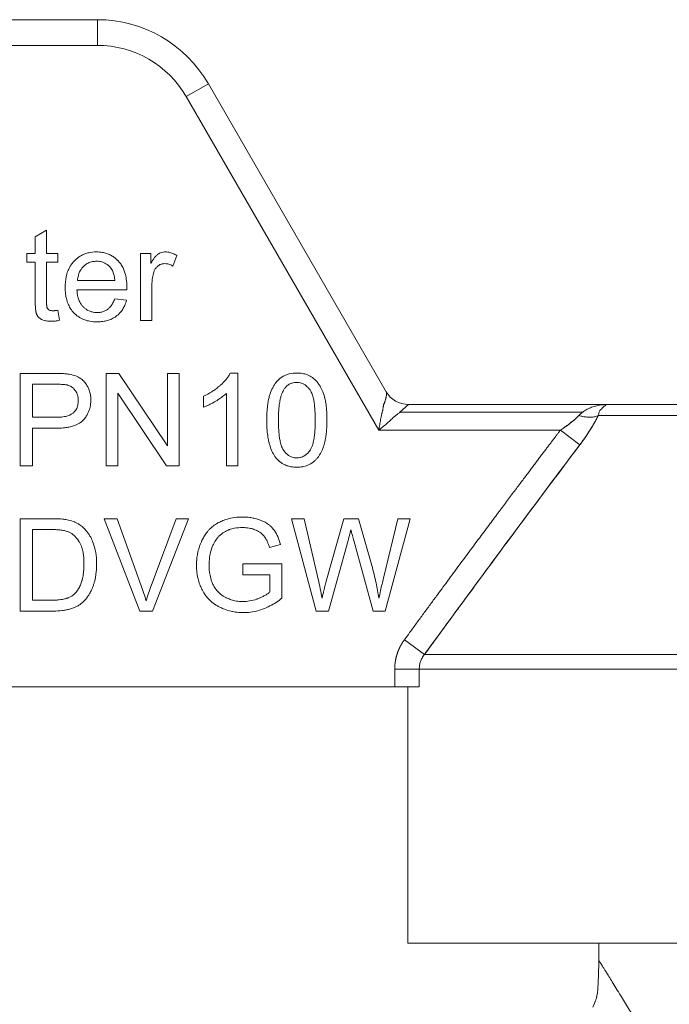
# Model space of a CAD drawing. Units: millimetres. Extents: x 0 to 21737, y -7 to 14850.
# Drawn here: x 9709 to 9728, y 12578 to 12606 of the extents above; entities that cross this region are included whole.
import ezdxf

# ---------------------------------------------------------------- set-up
doc = ezdxf.new("R2010")
doc.units = ezdxf.units.MM
doc.linetypes.add('K5LT_THIN', pattern=[0])
doc.layers.add('R', color=1, linetype='Continuous', true_color=0xff0000)
doc.layers.add('WELDING', color=7, linetype='Continuous', true_color=0xffffff)

msp = doc.modelspace()

# ---------------------------------------------------------------- linework, layer by layer
at = {"layer": 'R', "color": 7, "linetype": 'K5LT_THIN', "lineweight": 13}
for p, q in [((9711.451, 12605.886), (9704.582, 12605.886)), ((9711.451, 12605.886), (9711.451, 12605.151)), ((9704.582, 12605.151), (9711.451, 12605.151)), ((9714.634, 12604.048), (9713.997, 12603.681)), ((9719.726, 12595.228), (9714.634, 12604.048)), ((9713.997, 12603.681), (9719.514, 12594.126)), ((9709.67, 12599.663), (9709.995, 12599.859)), ((9709.67, 12599.189), (9709.67, 12599.663)), ((9709.995, 12599.859), (9709.995, 12599.189)), ((9709.43, 12599.189), (9709.67, 12599.189)), ((9709.43, 12598.937), (9709.43, 12599.189)), ((9709.995, 12599.189), (9710.32, 12599.189)), ((9710.32, 12599.189), (9710.32, 12598.937)), ((9712.689, 12597.271), (9712.689, 12599.189)), ((9712.689, 12599.189), (9712.982, 12599.189)), ((9712.982, 12599.189), (9712.982, 12598.899)), ((9713.73, 12599.129), (9713.617, 12598.826)), ((9709.67, 12598.937), (9709.43, 12598.937)), ((9709.67, 12597.832), (9709.67, 12598.937)), ((9709.995, 12598.937), (9709.995, 12597.814)), ((9710.32, 12598.937), (9709.995, 12598.937)), ((9711.953, 12598.413), (9710.882, 12598.413)), ((9713.014, 12598.276), (9713.014, 12597.271)), ((9712.294, 12598.147), (9710.864, 12598.147)), ((9711.949, 12597.891), (9712.286, 12597.848)), ((9710.32, 12597.562), (9710.366, 12597.273)), ((9713.014, 12597.271), (9712.689, 12597.271)), ((9709.243, 12595.753), (9710.241, 12595.753)), ((9709.243, 12593.107), (9709.243, 12595.753)), ((9711.707, 12593.107), (9711.707, 12595.753)), ((9711.707, 12595.753), (9712.066, 12595.753)), ((9712.066, 12595.753), (9713.458, 12593.676)), ((9713.458, 12595.753), (9713.793, 12595.753)), ((9713.458, 12593.676), (9713.458, 12595.753)), ((9713.793, 12595.753), (9713.793, 12593.107)), ((9715.261, 12595.763), (9715.471, 12595.763)), ((9715.471, 12595.763), (9715.471, 12593.107)), ((9709.594, 12595.441), (9710.271, 12595.441)), ((9709.594, 12594.495), (9709.594, 12595.441)), ((9712.042, 12595.185), (9712.042, 12593.107)), ((9713.434, 12593.107), (9712.042, 12595.185)), ((9714.496, 12594.785), (9714.496, 12595.1)), ((9715.146, 12593.107), (9715.146, 12595.177)), ((9720.362, 12594.861), (9720.114, 12594.646)), ((9726.076, 12594.861), (9720.362, 12594.861)), ((9726.076, 12594.861), (9747.61, 12594.861)), ((9725.356, 12594.646), (9720.114, 12594.646)), ((9725.801, 12594.547), (9747.885, 12594.547)), ((9710.277, 12594.495), (9709.594, 12594.495)), ((9709.594, 12594.182), (9709.594, 12593.107)), ((9710.273, 12594.182), (9709.594, 12594.182)), ((9719.514, 12594.126), (9724.718, 12594.126)), ((9725.272, 12593.704), (9724.718, 12594.126)), ((9709.594, 12593.107), (9709.243, 12593.107)), ((9712.042, 12593.107), (9711.707, 12593.107)), ((9713.793, 12593.107), (9713.434, 12593.107)), ((9715.471, 12593.107), (9715.146, 12593.107)), ((9709.241, 12588.943), (9709.241, 12591.589)), ((9709.241, 12591.589), (9710.152, 12591.589)), ((9711.643, 12591.589), (9712.022, 12591.589)), ((9712.665, 12588.943), (9711.643, 12591.589)), ((9712.022, 12591.589), (9712.71, 12589.667)), ((9712.99, 12589.667), (9713.706, 12591.589)), ((9714.063, 12591.589), (9713.026, 12588.943)), ((9713.706, 12591.589), (9714.063, 12591.589)), ((9717.715, 12588.943), (9717.013, 12591.589)), ((9717.013, 12591.589), (9717.372, 12591.589)), ((9717.372, 12591.589), (9717.776, 12589.855)), ((9718.008, 12589.803), (9718.51, 12591.589)), ((9718.51, 12591.589), (9718.933, 12591.589)), ((9718.933, 12591.589), (9719.313, 12590.25)), ((9719.649, 12589.889), (9720.063, 12591.589)), ((9720.416, 12591.589), (9719.694, 12588.943)), ((9720.063, 12591.589), (9720.416, 12591.589)), ((9709.592, 12589.256), (9709.592, 12591.277)), ((9709.592, 12591.277), (9710.148, 12591.277)), ((9718.635, 12590.96), (9718.076, 12588.943)), ((9719.351, 12588.943), (9718.798, 12590.96)), ((9716.697, 12590.849), (9716.382, 12590.763)), ((9715.618, 12590.293), (9716.737, 12590.293)), ((9715.618, 12589.98), (9715.618, 12590.293)), ((9716.737, 12590.293), (9716.737, 12589.312)), ((9716.394, 12589.98), (9715.618, 12589.98)), ((9716.394, 12589.49), (9716.394, 12589.98)), ((9710.156, 12589.256), (9709.592, 12589.256)), ((9710.197, 12588.943), (9709.241, 12588.943)), ((9713.026, 12588.943), (9712.665, 12588.943)), ((9718.076, 12588.943), (9717.715, 12588.943)), ((9719.694, 12588.943), (9719.351, 12588.943)), ((9720.248, 12588.122), (9720.823, 12587.701)), ((9720.823, 12587.701), (9752.863, 12587.701)), ((9720.673, 12587.279), (9719.97, 12587.279)), ((9719.97, 12587.279), (9719.97, 12586.776)), ((9753.013, 12587.279), (9720.673, 12587.279)), ((9720.673, 12587.279), (9720.673, 12586.776)), ((9719.97, 12586.776), (9700.829, 12586.776)), ((9720.673, 12586.776), (9719.97, 12586.776)), ((9720.342, 12579.426), (9720.342, 12586.776)), ((9733.168, 12579.426), (9720.342, 12579.426)), ((9725.818, 12578.936), (9725.818, 12579.426))]:
    msp.add_line(p, q, dxfattribs=at)
for centre, radius, start, end in [((9711.451, 12602.211), 3.675, 30, 90), ((9711.451, 12602.211), 2.94, 30, 90), ((9720.362, 12595.596), 0.735, 210, 270)]:
    msp.add_arc(centre, radius, start, end, dxfattribs=at)
at = {"layer": 'WELDING', "color": 7, "linetype": 'K5LT_THIN', "lineweight": 13}
for p, q in [((9725.794, 12578.174), (9725.787, 12578.081)), ((9725.798, 12578.24), (9725.794, 12578.174)), ((9725.8, 12578.286), (9725.798, 12578.24)), ((9725.801, 12578.318), (9725.8, 12578.286)), ((9725.802, 12578.34), (9725.801, 12578.318)), ((9725.802, 12578.356), (9725.802, 12578.34)), ((9725.772, 12577.962), (9725.761, 12577.91)), ((9725.777, 12577.993), (9725.772, 12577.962)), ((9725.779, 12578.008), (9725.777, 12577.993)), ((9725.78, 12578.017), (9725.779, 12578.008)), ((9725.781, 12578.021), (9725.78, 12578.017)), ((9725.787, 12578.081), (9725.781, 12578.021)), ((9725.692, 12577.704), (9725.649, 12577.591))]:
    msp.add_line(p, q, dxfattribs=at)
for points, knots in [([(9710.53, 12598.213), (9710.53, 12598.315), (9710.542, 12598.475), (9710.591, 12598.648), (9710.632, 12598.748), (9710.674, 12598.828), (9710.721, 12598.897), (9710.76, 12598.945), (9710.815, 12599.005), (9710.891, 12599.071), (9710.999, 12599.137), (9711.097, 12599.18), (9711.239, 12599.221), (9711.351, 12599.232), (9711.425, 12599.232)], [0, 0, 0, 0, 3.031819, 4.635155, 5.282815, 6.201794, 7.280242, 7.725153, 8.023654, 9.673791, 10.681828, 11.711947, 12.830472, 15, 15, 15, 15]), ([(9711.425, 12599.232), (9711.483, 12599.232), (9711.58, 12599.224), (9711.694, 12599.196), (9711.77, 12599.169), (9711.843, 12599.135), (9711.934, 12599.08), (9712.003, 12599.02), (9712.048, 12598.974), (9712.085, 12598.934), (9712.129, 12598.876), (9712.181, 12598.789), (9712.216, 12598.71), (9712.255, 12598.595), (9712.288, 12598.442), (9712.296, 12598.307), (9712.296, 12598.233)], [0, 0, 0, 0, 1.979591, 3.304953, 4.009622, 4.716739, 6.044344, 7.621578, 7.821886, 8.228349, 9.478557, 10.314935, 11.679002, 12.420069, 14.455597, 17, 17, 17, 17]), ([(9712.982, 12598.899), (9713, 12598.932), (9713.027, 12598.979), (9713.064, 12599.035), (9713.088, 12599.067), (9713.112, 12599.097), (9713.138, 12599.126), (9713.164, 12599.149), (9713.183, 12599.164), (9713.203, 12599.177), (9713.237, 12599.197), (9713.298, 12599.222), (9713.355, 12599.231), (9713.391, 12599.232), (9713.397, 12599.232)], [0, 0, 0, 0, 3.034156, 4.28414, 5.394493, 6.166245, 7.360618, 8.477338, 8.985793, 9.308822, 10.380331, 12.115414, 14.514756, 15, 15, 15, 15]), ([(9713.397, 12599.232), (9713.421, 12599.232), (9713.456, 12599.229), (9713.507, 12599.221), (9713.555, 12599.209), (9713.633, 12599.182), (9713.692, 12599.152), (9713.73, 12599.129)], [0, 0, 0, 0, 1.589923, 2.40055, 3.537279, 4.935131, 8, 8, 8, 8]), ([(9710.882, 12598.413), (9710.886, 12598.463), (9710.898, 12598.548), (9710.934, 12598.647), (9710.974, 12598.723), (9711.014, 12598.778), (9711.068, 12598.833), (9711.123, 12598.878), (9711.187, 12598.914), (9711.25, 12598.94), (9711.329, 12598.96), (9711.39, 12598.965), (9711.427, 12598.965)], [0, 0, 0, 0, 2.291408, 3.831406, 4.743029, 6.164521, 6.906252, 8.243708, 9.319815, 10.240058, 11.314617, 13, 13, 13, 13]), ([(9711.427, 12598.965), (9711.456, 12598.965), (9711.506, 12598.962), (9711.575, 12598.948), (9711.637, 12598.927), (9711.699, 12598.896), (9711.768, 12598.846), (9711.809, 12598.803), (9711.83, 12598.778)], [0, 0, 0, 0, 1.682071, 2.964896, 4.07998, 5.520201, 7.058391, 9, 9, 9, 9]), ([(9711.83, 12598.778), (9711.857, 12598.745), (9711.887, 12598.693), (9711.917, 12598.613), (9711.939, 12598.528), (9711.949, 12598.458), (9711.953, 12598.413)], [0, 0, 0, 0, 2.245931, 3.256647, 4.546126, 7, 7, 7, 7]), ([(9713.379, 12598.897), (9713.359, 12598.897), (9713.329, 12598.894), (9713.289, 12598.885), (9713.26, 12598.875), (9713.225, 12598.858), (9713.196, 12598.839), (9713.169, 12598.816), (9713.146, 12598.794), (9713.122, 12598.764), (9713.093, 12598.718), (9713.077, 12598.68), (9713.069, 12598.655)], [0, 0, 0, 0, 1.869285, 2.74191, 3.769246, 4.729399, 6.294963, 7.009267, 8.000166, 9.200612, 10.536892, 13, 13, 13, 13]), ([(9713.617, 12598.826), (9713.589, 12598.843), (9713.54, 12598.867), (9713.46, 12598.891), (9713.409, 12598.897), (9713.379, 12598.897)], [0, 0, 0, 0, 2.32476, 3.899687, 6, 6, 6, 6]), ([(9713.069, 12598.655), (9713.053, 12598.604), (9713.023, 12598.479), (9713.014, 12598.351), (9713.014, 12598.276)], [0, 0, 0, 0, 2.078565, 5, 5, 5, 5]), ([(9711.443, 12597.229), (9711.375, 12597.229), (9711.254, 12597.238), (9711.113, 12597.274), (9711.015, 12597.314), (9710.931, 12597.358), (9710.851, 12597.415), (9710.777, 12597.485), (9710.719, 12597.552), (9710.661, 12597.638), (9710.616, 12597.729), (9710.576, 12597.84), (9710.549, 12597.953), (9710.533, 12598.083), (9710.53, 12598.17), (9710.53, 12598.213)], [0, 0, 0, 0, 2.148827, 3.79709, 4.587782, 5.482725, 6.794982, 7.67505, 8.677954, 9.563966, 10.950434, 11.878509, 13.276057, 14.624511, 16, 16, 16, 16]), ([(9712.296, 12598.233), (9712.296, 12598.223), (9712.296, 12598.194), (9712.295, 12598.165), (9712.294, 12598.147)], [0, 0, 0, 0, 1.772062, 5, 5, 5, 5]), ([(9710.864, 12598.147), (9710.868, 12598.078), (9710.883, 12597.97), (9710.924, 12597.847), (9710.957, 12597.78), (9710.991, 12597.724), (9711.022, 12597.685), (9711.065, 12597.64), (9711.11, 12597.6), (9711.179, 12597.556), (9711.243, 12597.528), (9711.329, 12597.502), (9711.394, 12597.495), (9711.443, 12597.495)], [0, 0, 0, 0, 3.019386, 4.636136, 5.571823, 6.23214, 7.479942, 7.70402, 8.908963, 10.092188, 11.198053, 11.905178, 14, 14, 14, 14]), ([(9710.12, 12597.245), (9710.08, 12597.245), (9710.013, 12597.249), (9709.927, 12597.267), (9709.88, 12597.284), (9709.854, 12597.297), (9709.82, 12597.317), (9709.774, 12597.351), (9709.736, 12597.399), (9709.721, 12597.425), (9709.715, 12597.438), (9709.711, 12597.447), (9709.707, 12597.456), (9709.701, 12597.471), (9709.696, 12597.491), (9709.69, 12597.52), (9709.683, 12597.559), (9709.677, 12597.614), (9709.673, 12597.692), (9709.671, 12597.767), (9709.67, 12597.817), (9709.67, 12597.832)], [0, 0, 0, 0, 3.093328, 5.004457, 6.606722, 6.889321, 7.160497, 9.605329, 11.131492, 11.72302, 11.938732, 12.194818, 12.450548, 12.71078, 13.416979, 13.963979, 14.964411, 16.395288, 18.189463, 20.839765, 22, 22, 22, 22]), ([(9709.995, 12597.814), (9709.995, 12597.791), (9709.995, 12597.759), (9709.998, 12597.718), (9710, 12597.693), (9710.003, 12597.671), (9710.006, 12597.654), (9710.009, 12597.644), (9710.011, 12597.637), (9710.014, 12597.63), (9710.019, 12597.62), (9710.027, 12597.608), (9710.039, 12597.593), (9710.05, 12597.583), (9710.063, 12597.574), (9710.072, 12597.568), (9710.087, 12597.561), (9710.108, 12597.554), (9710.141, 12597.549), (9710.165, 12597.548), (9710.179, 12597.548)], [0, 0, 0, 0, 4.027553, 5.161848, 6.745384, 8.09803, 8.855881, 9.52639, 9.825764, 10.175845, 10.613781, 11.793939, 12.466041, 13.819, 14.33331, 15.040002, 15.523832, 17.0271, 18.692618, 21, 21, 21, 21]), ([(9711.443, 12597.495), (9711.479, 12597.495), (9711.548, 12597.501), (9711.63, 12597.524), (9711.694, 12597.553), (9711.734, 12597.579), (9711.77, 12597.607), (9711.803, 12597.637), (9711.849, 12597.691), (9711.903, 12597.776), (9711.934, 12597.849), (9711.949, 12597.891)], [0, 0, 0, 0, 1.885262, 3.567744, 4.415726, 5.524498, 6.037653, 6.791774, 7.850547, 9.705991, 12, 12, 12, 12]), ([(9712.286, 12597.848), (9712.272, 12597.798), (9712.242, 12597.71), (9712.177, 12597.589), (9712.106, 12597.494), (9712.042, 12597.433), (9712, 12597.398), (9711.959, 12597.368), (9711.884, 12597.321), (9711.773, 12597.274), (9711.638, 12597.241), (9711.529, 12597.23), (9711.461, 12597.229), (9711.443, 12597.229)], [0, 0, 0, 0, 1.936327, 3.439235, 5.051433, 6.317286, 6.685293, 7.067971, 8.210697, 9.940036, 11.513596, 13.331463, 14, 14, 14, 14]), ([(9710.179, 12597.548), (9710.187, 12597.548), (9710.205, 12597.548), (9710.233, 12597.55), (9710.271, 12597.554), (9710.3, 12597.559), (9710.32, 12597.562)], [0, 0, 0, 0, 1.304474, 2.572836, 4.108414, 7, 7, 7, 7]), ([(9710.366, 12597.273), (9710.326, 12597.265), (9710.254, 12597.253), (9710.172, 12597.246), (9710.13, 12597.245), (9710.12, 12597.245)], [0, 0, 0, 0, 2.996686, 5.270253, 6, 6, 6, 6]), ([(9710.241, 12595.753), (9710.287, 12595.753), (9710.368, 12595.752), (9710.473, 12595.747), (9710.547, 12595.741), (9710.6, 12595.735), (9710.63, 12595.73), (9710.644, 12595.727)], [0, 0, 0, 0, 2.742727, 4.788337, 6.21512, 7.136074, 8, 8, 8, 8]), ([(9710.644, 12595.727), (9710.716, 12595.715), (9710.816, 12595.689), (9710.927, 12595.634), (9710.988, 12595.594), (9711.045, 12595.546), (9711.109, 12595.476), (9711.155, 12595.405), (9711.187, 12595.342), (9711.216, 12595.277), (9711.247, 12595.177), (9711.262, 12595.071), (9711.264, 12595.008), (9711.264, 12594.987)], [0, 0, 0, 0, 2.883464, 4.054343, 4.895633, 5.751327, 6.989272, 8.647822, 9.078291, 9.768895, 11.486597, 13.179689, 14, 14, 14, 14]), ([(9714.496, 12595.1), (9714.576, 12595.137), (9714.689, 12595.198), (9714.831, 12595.294), (9714.909, 12595.354), (9714.963, 12595.401), (9715.026, 12595.458), (9715.1, 12595.532), (9715.182, 12595.633), (9715.23, 12595.704), (9715.254, 12595.751), (9715.261, 12595.763)], [0, 0, 0, 0, 3.076922, 4.462871, 6.013905, 6.508328, 6.94272, 8.997594, 10.162817, 11.498969, 12, 12, 12, 12]), ([(9716.304, 12594.412), (9716.304, 12594.483), (9716.307, 12594.622), (9716.322, 12594.809), (9716.346, 12594.965), (9716.369, 12595.066), (9716.392, 12595.145), (9716.426, 12595.245), (9716.477, 12595.355), (9716.551, 12595.47), (9716.612, 12595.543), (9716.668, 12595.595), (9716.726, 12595.64), (9716.794, 12595.683), (9716.877, 12595.718), (9716.998, 12595.754), (9717.093, 12595.763), (9717.167, 12595.763)], [0, 0, 0, 0, 2.149736, 4.140155, 5.548494, 6.836101, 7.235894, 7.992356, 9.980887, 10.843959, 12.054322, 12.809304, 13.110565, 14.238363, 15.192523, 15.791477, 18, 18, 18, 18]), ([(9717.167, 12595.763), (9717.221, 12595.763), (9717.318, 12595.756), (9717.438, 12595.724), (9717.519, 12595.69), (9717.589, 12595.651), (9717.666, 12595.596), (9717.729, 12595.533), (9717.77, 12595.481), (9717.791, 12595.452), (9717.821, 12595.406), (9717.871, 12595.318), (9717.914, 12595.215), (9717.942, 12595.13), (9717.954, 12595.091), (9717.962, 12595.062), (9717.97, 12595.033), (9717.98, 12594.991), (9717.993, 12594.925), (9718.008, 12594.824), (9718.021, 12594.685), (9718.027, 12594.543), (9718.028, 12594.448), (9718.028, 12594.412)], [0, 0, 0, 0, 2.159895, 3.832652, 4.946173, 5.653377, 6.991661, 8.698089, 9.180766, 9.6496, 10.097758, 11.37129, 13.681787, 14.519754, 14.909343, 15.304868, 15.716192, 16.138942, 17.015995, 18.366658, 20.219879, 22.568318, 24, 24, 24, 24]), ([(9710.271, 12595.441), (9710.31, 12595.441), (9710.371, 12595.44), (9710.447, 12595.437), (9710.501, 12595.433), (9710.543, 12595.428), (9710.577, 12595.422), (9710.593, 12595.418), (9710.598, 12595.417)], [0, 0, 0, 0, 3.151782, 5.074155, 6.200606, 7.601218, 8.585959, 9, 9, 9, 9]), ([(9710.598, 12595.417), (9710.622, 12595.41), (9710.657, 12595.398), (9710.702, 12595.373), (9710.734, 12595.351), (9710.764, 12595.326), (9710.788, 12595.301), (9710.816, 12595.267), (9710.839, 12595.232), (9710.864, 12595.182), (9710.88, 12595.139), (9710.894, 12595.084), (9710.901, 12595.035), (9710.903, 12594.996), (9710.903, 12594.977)], [0, 0, 0, 0, 1.962925, 2.881977, 3.970313, 4.993444, 5.951195, 6.688726, 8.337914, 9.212873, 11.062878, 11.963328, 13.558196, 15, 15, 15, 15]), ([(9716.806, 12595.306), (9716.823, 12595.33), (9716.854, 12595.368), (9716.903, 12595.411), (9716.945, 12595.44), (9716.988, 12595.462), (9717.059, 12595.488), (9717.118, 12595.495), (9717.163, 12595.495)], [0, 0, 0, 0, 1.921652, 3.078592, 4.191984, 5.216016, 6.126132, 9, 9, 9, 9]), ([(9717.163, 12595.495), (9717.188, 12595.495), (9717.232, 12595.492), (9717.294, 12595.477), (9717.343, 12595.457), (9717.384, 12595.434), (9717.434, 12595.4), (9717.474, 12595.362), (9717.507, 12595.325), (9717.521, 12595.307), (9717.533, 12595.292), (9717.554, 12595.263), (9717.578, 12595.22), (9717.604, 12595.159), (9717.625, 12595.093), (9717.646, 12595.007), (9717.666, 12594.896), (9717.682, 12594.754), (9717.691, 12594.589), (9717.693, 12594.473), (9717.693, 12594.412)], [0, 0, 0, 0, 1.166063, 2.088588, 2.956519, 3.666601, 4.253783, 5.797305, 6.239154, 6.556313, 6.878702, 7.142362, 8.224026, 9.180293, 10.24888, 11.460106, 13.297307, 15.538823, 18.149556, 21, 21, 21, 21]), ([(9715.146, 12595.177), (9715.115, 12595.148), (9715.046, 12595.089), (9714.949, 12595.022), (9714.874, 12594.975), (9714.806, 12594.934), (9714.731, 12594.892), (9714.634, 12594.843), (9714.558, 12594.809), (9714.511, 12594.791), (9714.496, 12594.785)], [0, 0, 0, 0, 1.813428, 3.948333, 5.095239, 5.659798, 7.371796, 8.816004, 10.343858, 11, 11, 11, 11]), ([(9716.638, 12594.412), (9716.638, 12594.482), (9716.641, 12594.592), (9716.65, 12594.737), (9716.661, 12594.84), (9716.673, 12594.926), (9716.689, 12595.009), (9716.709, 12595.091), (9716.737, 12595.174), (9716.768, 12595.244), (9716.792, 12595.286), (9716.806, 12595.306)], [0, 0, 0, 0, 2.759981, 4.274874, 5.689328, 6.799375, 7.673956, 8.985398, 10.090476, 11.08387, 12, 12, 12, 12]), ([(9719.514, 12594.126), (9719.522, 12594.179), (9719.539, 12594.282), (9719.561, 12594.406), (9719.578, 12594.491), (9719.587, 12594.535), (9719.594, 12594.567), (9719.601, 12594.597), (9719.608, 12594.626), (9719.615, 12594.653), (9719.621, 12594.679), (9719.633, 12594.702), (9719.628, 12594.73), (9719.635, 12594.753), (9719.639, 12594.777), (9719.643, 12594.799), (9719.647, 12594.822), (9719.652, 12594.843), (9719.654, 12594.863), (9719.657, 12594.888), (9719.676, 12594.893), (9719.679, 12594.912), (9719.684, 12594.927), (9719.688, 12594.94), (9719.692, 12594.953), (9719.696, 12594.965), (9719.701, 12594.984), (9719.706, 12595.003), (9719.711, 12595.021), (9719.715, 12595.039), (9719.719, 12595.056), (9719.723, 12595.072), (9719.725, 12595.084), (9719.727, 12595.095), (9719.729, 12595.105), (9719.73, 12595.113), (9719.732, 12595.122), (9719.733, 12595.131), (9719.734, 12595.141), (9719.735, 12595.151), (9719.736, 12595.165), (9719.736, 12595.182), (9719.735, 12595.206), (9719.73, 12595.22), (9719.726, 12595.228)], [0, 0, 0, 0, 4.804025, 9.535987, 11.771018, 12.840545, 13.865197, 14.872889, 15.825403, 16.733768, 17.583799, 18.394595, 19.20459, 19.981819, 20.757903, 21.559248, 22.370067, 23.176835, 23.967285, 24.688942, 25.475079, 26.106391, 26.682549, 27.252378, 27.784051, 28.28176, 28.734971, 30.031738, 30.523806, 31.084061, 32.539514, 33.369135, 34.17588, 34.852149, 35.411013, 35.838707, 36.211799, 36.858231, 37.190984, 37.959372, 38.807566, 40.335263, 41.679192, 45, 45, 45, 45]), ([(9711.264, 12594.987), (9711.264, 12594.942), (9711.259, 12594.863), (9711.238, 12594.759), (9711.21, 12594.671), (9711.172, 12594.587), (9711.127, 12594.513), (9711.085, 12594.457), (9711.059, 12594.427), (9711.033, 12594.399), (9711.005, 12594.373), (9710.964, 12594.341), (9710.911, 12594.307), (9710.846, 12594.275), (9710.772, 12594.248), (9710.706, 12594.229), (9710.622, 12594.209), (9710.496, 12594.19), (9710.371, 12594.183), (9710.29, 12594.182), (9710.273, 12594.182)], [0, 0, 0, 0, 1.944205, 3.427045, 4.57487, 5.929849, 7.407449, 8.314131, 8.935555, 9.140808, 9.945152, 10.596519, 11.386247, 12.634405, 13.734804, 14.79348, 15.600883, 17.475699, 20.284688, 21, 21, 21, 21]), ([(9710.903, 12594.977), (9710.903, 12594.932), (9710.896, 12594.854), (9710.864, 12594.757), (9710.827, 12594.693), (9710.794, 12594.653), (9710.77, 12594.629), (9710.748, 12594.61), (9710.71, 12594.582), (9710.66, 12594.556), (9710.601, 12594.535), (9710.541, 12594.519), (9710.45, 12594.503), (9710.36, 12594.496), (9710.297, 12594.495), (9710.277, 12594.495)], [0, 0, 0, 0, 2.426591, 4.095921, 5.348675, 6.328727, 6.867667, 7.132166, 7.865638, 9.374947, 10.092053, 11.193911, 12.677408, 14.948803, 16, 16, 16, 16]), ([(9725.356, 12594.646), (9725.389, 12594.67), (9725.461, 12594.716), (9725.582, 12594.773), (9725.721, 12594.819), (9725.848, 12594.845), (9725.946, 12594.856), (9726.001, 12594.859), (9726.032, 12594.86), (9726.049, 12594.861), (9726.061, 12594.861), (9726.066, 12594.861), (9726.067, 12594.861), (9726.068, 12594.861), (9726.069, 12594.861), (9726.072, 12594.861), (9726.074, 12594.861), (9726.076, 12594.861)], [0, 0, 0, 0, 2.757431, 5.873772, 9.381643, 13.165814, 15.111735, 16.491276, 17.015872, 17.427119, 17.739473, 17.766479, 17.790156, 17.810471, 17.81719, 17.912752, 18, 18, 18, 18]), ([(9726.076, 12594.861), (9726.073, 12594.861), (9726.07, 12594.861), (9726.066, 12594.861), (9726.064, 12594.86), (9726.063, 12594.86), (9726.063, 12594.86), (9726.061, 12594.86), (9726.058, 12594.86), (9726.053, 12594.859), (9726.047, 12594.859), (9726.035, 12594.856), (9726.019, 12594.853), (9725.972, 12594.838), (9726.035, 12594.842), (9725.96, 12594.808), (9725.952, 12594.781), (9725.828, 12594.679), (9725.825, 12594.623), (9725.811, 12594.573), (9725.801, 12594.547)], [0, 0, 0, 0, 0.518813, 0.823529, 0.909863, 0.926319, 0.961886, 1.043606, 1.346264, 1.521924, 1.980269, 2.689863, 3.564838, 5.084439, 7.367535, 10.040668, 12.81252, 15.938238, 18.863692, 21, 21, 21, 21]), ([(9720.114, 12594.646), (9720.119, 12594.631), (9720.11, 12594.616), (9720.065, 12594.611), (9720.049, 12594.587), (9720.024, 12594.568), (9720.001, 12594.548), (9719.978, 12594.526), (9719.948, 12594.511), (9719.929, 12594.485), (9719.905, 12594.464), (9719.882, 12594.441), (9719.858, 12594.419), (9719.825, 12594.388), (9719.782, 12594.351), (9719.713, 12594.29), (9719.623, 12594.215), (9719.55, 12594.155), (9719.514, 12594.126)], [0, 0, 0, 0, 0.768186, 1.543585, 2.323257, 3.10456, 3.884867, 4.666421, 5.458179, 6.235204, 7.016611, 7.799919, 8.587042, 9.37932, 10.970299, 12.568702, 15.783747, 19, 19, 19, 19]), ([(9724.718, 12594.126), (9724.758, 12594.153), (9724.834, 12594.204), (9724.938, 12594.279), (9725.032, 12594.352), (9725.117, 12594.422), (9725.189, 12594.488), (9725.229, 12594.529), (9725.246, 12594.547)], [0, 0, 0, 0, 1.889039, 3.526952, 5.005899, 6.558324, 7.920411, 9, 9, 9, 9]), ([(9724.718, 12594.126), (9724.757, 12594.152), (9724.827, 12594.2), (9724.92, 12594.266), (9724.99, 12594.319), (9725.042, 12594.36), (9725.082, 12594.394), (9725.119, 12594.425), (9725.155, 12594.457), (9725.187, 12594.488), (9725.218, 12594.519), (9725.237, 12594.538), (9725.246, 12594.547)], [0, 0, 0, 0, 2.626752, 4.771424, 6.434016, 7.548293, 8.546867, 9.487184, 10.36172, 11.334294, 12.189135, 13, 13, 13, 13]), ([(9725.801, 12594.547), (9725.772, 12594.532), (9725.709, 12594.509), (9725.597, 12594.494), (9725.482, 12594.497), (9725.363, 12594.515), (9725.285, 12594.535), (9725.246, 12594.547)], [0, 0, 0, 0, 1.833836, 3.470182, 5.099622, 6.543732, 8, 8, 8, 8]), ([(9725.801, 12594.547), (9725.747, 12594.433), (9725.66, 12594.276), (9725.54, 12594.086), (9725.476, 12593.989), (9725.412, 12593.896), (9725.344, 12593.801), (9725.297, 12593.737), (9725.272, 12593.704)], [0, 0, 0, 0, 3.847494, 5.011051, 5.975701, 6.931495, 7.939595, 9, 9, 9, 9]), ([(9725.272, 12593.704), (9725.324, 12593.773), (9725.418, 12593.903), (9725.546, 12594.093), (9725.651, 12594.264), (9725.736, 12594.415), (9725.782, 12594.506), (9725.801, 12594.547)], [0, 0, 0, 0, 1.979686, 3.687417, 5.341244, 6.773813, 8, 8, 8, 8]), ([(9716.566, 12593.335), (9716.53, 12593.381), (9716.464, 12593.487), (9716.406, 12593.635), (9716.368, 12593.77), (9716.34, 12593.901), (9716.315, 12594.086), (9716.305, 12594.263), (9716.304, 12594.38), (9716.304, 12594.412)], [0, 0, 0, 0, 1.539495, 3.327618, 4.184055, 5.281502, 6.880661, 9.145677, 10, 10, 10, 10]), ([(9717.167, 12593.329), (9717.142, 12593.329), (9717.098, 12593.333), (9717.037, 12593.348), (9716.988, 12593.368), (9716.948, 12593.39), (9716.898, 12593.424), (9716.858, 12593.462), (9716.826, 12593.498), (9716.811, 12593.516), (9716.799, 12593.532), (9716.79, 12593.545), (9716.774, 12593.569), (9716.753, 12593.607), (9716.729, 12593.663), (9716.707, 12593.729), (9716.686, 12593.813), (9716.666, 12593.924), (9716.65, 12594.067), (9716.64, 12594.233), (9716.638, 12594.351), (9716.638, 12594.412)], [0, 0, 0, 0, 1.207551, 2.164411, 3.066055, 3.806285, 4.41904, 6.031152, 6.492638, 6.823851, 7.160483, 7.435723, 7.651449, 8.563455, 9.55885, 10.668562, 11.926271, 13.843726, 16.202662, 18.968478, 22, 22, 22, 22]), ([(9718.028, 12594.412), (9718.028, 12594.339), (9718.025, 12594.212), (9718.011, 12594.036), (9717.99, 12593.89), (9717.965, 12593.772), (9717.941, 12593.686), (9717.92, 12593.625), (9717.886, 12593.536), (9717.837, 12593.44), (9717.773, 12593.349), (9717.718, 12593.283), (9717.671, 12593.239), (9717.612, 12593.191), (9717.55, 12593.151), (9717.45, 12593.105), (9717.324, 12593.071), (9717.223, 12593.063), (9717.167, 12593.063)], [0, 0, 0, 0, 2.357455, 3.996516, 5.542493, 6.96194, 7.814936, 8.338051, 9.016266, 10.808691, 11.725255, 12.519596, 13.517986, 13.756202, 14.918346, 15.823311, 17.21882, 19, 19, 19, 19]), ([(9717.693, 12594.412), (9717.693, 12594.344), (9717.691, 12594.226), (9717.683, 12594.092), (9717.674, 12594.002), (9717.665, 12593.933), (9717.653, 12593.856), (9717.639, 12593.788), (9717.621, 12593.719), (9717.601, 12593.66), (9717.579, 12593.609), (9717.562, 12593.578), (9717.547, 12593.554), (9717.529, 12593.528), (9717.495, 12593.484), (9717.452, 12593.441), (9717.402, 12593.402), (9717.355, 12593.372), (9717.303, 12593.35), (9717.238, 12593.333), (9717.196, 12593.329), (9717.167, 12593.329)], [0, 0, 0, 0, 3.484627, 5.799786, 6.520027, 7.9179, 9.193615, 10.34617, 11.355562, 12.682711, 13.422047, 14.062802, 14.442943, 14.806203, 15.619465, 17.183459, 17.792713, 18.733491, 19.923128, 20.566344, 22, 22, 22, 22]), ([(9724.718, 12594.126), (9724.701, 12594.104), (9724.684, 12594.082), (9724.649, 12594.036), (9724.632, 12594.013), (9724.595, 12593.965), (9724.577, 12593.941), (9724.539, 12593.89), (9724.519, 12593.865), (9724.479, 12593.812), (9724.459, 12593.785), (9724.417, 12593.729), (9724.395, 12593.701), (9724.351, 12593.643), (9724.329, 12593.613), (9724.282, 12593.552), (9724.259, 12593.521), (9724.21, 12593.457), (9724.185, 12593.424), (9724.135, 12593.357), (9724.109, 12593.322), (9724.056, 12593.252), (9724.028, 12593.216), (9723.973, 12593.142), (9723.944, 12593.105), (9723.886, 12593.027), (9723.857, 12592.988), (9723.796, 12592.907), (9723.765, 12592.866), (9723.701, 12592.782), (9723.669, 12592.738), (9723.603, 12592.65), (9723.569, 12592.605), (9723.5, 12592.513), (9723.464, 12592.466), (9723.392, 12592.37), (9723.355, 12592.321), (9723.28, 12592.221), (9723.242, 12592.17), (9723.164, 12592.065), (9723.124, 12592.012), (9723.043, 12591.903), (9723.001, 12591.848), (9722.917, 12591.734), (9722.874, 12591.677), (9722.786, 12591.559), (9722.741, 12591.499), (9722.65, 12591.377), (9722.604, 12591.315), (9722.51, 12591.188), (9722.462, 12591.124), (9722.388, 12591.024), (9722.362, 12590.989), (9722.286, 12590.886), (9722.235, 12590.818), (9722.132, 12590.68), (9722.08, 12590.609), (9721.974, 12590.466), (9721.92, 12590.393), (9721.811, 12590.245), (9721.755, 12590.17), (9721.642, 12590.018), (9721.585, 12589.94), (9721.469, 12589.783), (9721.41, 12589.703), (9721.291, 12589.541), (9721.23, 12589.459), (9721.107, 12589.293), (9721.045, 12589.208), (9720.92, 12589.037), (9720.856, 12588.951), (9720.727, 12588.776), (9720.662, 12588.687), (9720.531, 12588.508), (9720.464, 12588.417), (9720.348, 12588.258), (9720.298, 12588.19), (9720.248, 12588.122)], [0, 0, 0, 0, 0.423874, 0.423874, 0.869516, 0.869516, 1.337881, 1.337881, 1.829946, 1.829946, 2.346715, 2.346715, 2.889209, 2.889209, 3.458466, 3.458466, 4.055543, 4.055543, 4.681506, 4.681506, 5.337432, 5.337432, 6.024403, 6.024403, 6.743501, 6.743501, 7.495804, 7.495804, 8.282383, 8.282383, 9.10429, 9.10429, 9.962559, 9.962559, 10.858193, 10.858193, 11.792159, 11.792159, 12.765383, 12.765383, 13.778735, 13.778735, 14.833026, 14.833026, 15.928997, 15.928997, 17.067305, 17.067305, 18.248521, 18.248521, 19.473112, 19.473112, 20.135739, 20.135739, 21.427202, 21.427202, 22.762706, 22.762706, 24.14228, 24.14228, 25.565809, 25.565809, 27.033019, 27.033019, 28.543472, 28.543472, 30.096557, 30.096557, 31.691482, 31.691482, 33.327267, 33.327267, 35.002745, 35.002745, 36.71655, 36.71655, 38, 38, 38, 38]), ([(9720.823, 12587.701), (9721.14, 12588.134), (9721.744, 12588.959), (9722.657, 12590.2), (9723.82, 12591.771), (9724.7, 12592.946), (9725.272, 12593.704)], [0, 0, 0, 0, 1.507678, 2.873611, 4.329758, 7, 7, 7, 7]), ([(9717.167, 12593.063), (9717.111, 12593.063), (9717.013, 12593.071), (9716.885, 12593.104), (9716.787, 12593.147), (9716.684, 12593.212), (9716.613, 12593.278), (9716.572, 12593.327), (9716.566, 12593.335)], [0, 0, 0, 0, 2.224967, 3.81181, 5.21057, 6.445035, 8.60645, 9, 9, 9, 9]), ([(9710.152, 12591.589), (9710.207, 12591.589), (9710.291, 12591.588), (9710.404, 12591.582), (9710.482, 12591.575), (9710.555, 12591.565), (9710.599, 12591.557), (9710.624, 12591.551)], [0, 0, 0, 0, 2.730923, 4.278547, 5.74207, 6.678198, 8, 8, 8, 8]), ([(9710.624, 12591.551), (9710.683, 12591.538), (9710.75, 12591.516), (9710.843, 12591.474), (9710.918, 12591.434), (9710.979, 12591.39), (9711.012, 12591.361)], [0, 0, 0, 0, 2.91018, 3.381418, 4.899688, 7, 7, 7, 7]), ([(9714.291, 12590.254), (9714.291, 12590.318), (9714.296, 12590.428), (9714.322, 12590.599), (9714.363, 12590.762), (9714.41, 12590.884), (9714.443, 12590.957), (9714.471, 12591.015), (9714.52, 12591.104), (9714.589, 12591.201), (9714.663, 12591.285), (9714.749, 12591.365), (9714.834, 12591.426), (9714.899, 12591.464), (9714.958, 12591.495), (9715.056, 12591.541), (9715.229, 12591.597), (9715.422, 12591.63), (9715.56, 12591.636), (9715.616, 12591.636)], [0, 0, 0, 0, 1.764577, 3.064762, 4.76588, 6.429206, 6.680672, 7.002793, 8.202325, 9.507276, 10.283111, 11.322864, 12.74265, 13.184116, 13.406528, 14.596557, 16.178211, 18.448108, 20, 20, 20, 20]), ([(9715.616, 12591.636), (9715.684, 12591.636), (9715.793, 12591.63), (9715.947, 12591.603), (9716.055, 12591.573), (9716.148, 12591.538), (9716.243, 12591.495), (9716.334, 12591.44), (9716.424, 12591.367), (9716.473, 12591.314), (9716.523, 12591.251), (9716.568, 12591.182), (9716.639, 12591.044), (9716.677, 12590.928), (9716.697, 12590.849)], [0, 0, 0, 0, 2.134292, 3.32205, 4.791699, 5.568643, 6.388226, 8.003168, 8.830842, 9.937135, 10.212086, 11.294907, 12.481263, 15, 15, 15, 15]), ([(9710.148, 12591.277), (9710.196, 12591.277), (9710.282, 12591.275), (9710.394, 12591.267), (9710.472, 12591.256), (9710.534, 12591.243), (9710.573, 12591.232), (9710.597, 12591.224), (9710.6, 12591.222)], [0, 0, 0, 0, 2.837468, 5.050789, 6.641069, 7.487135, 8.776314, 9, 9, 9, 9]), ([(9710.6, 12591.222), (9710.628, 12591.212), (9710.669, 12591.192), (9710.72, 12591.16), (9710.769, 12591.123), (9710.824, 12591.071), (9710.877, 12591.007), (9710.91, 12590.959), (9710.929, 12590.929), (9710.943, 12590.907), (9710.965, 12590.865), (9710.992, 12590.804), (9711.016, 12590.731), (9711.033, 12590.662), (9711.046, 12590.595), (9711.061, 12590.486), (9711.067, 12590.382), (9711.068, 12590.302), (9711.068, 12590.287)], [0, 0, 0, 0, 1.540739, 2.27709, 3.095377, 4.676091, 6.164879, 7.33762, 7.650832, 7.972106, 8.646902, 10.103023, 11.356893, 12.608539, 13.700616, 14.863069, 18.226478, 19, 19, 19, 19]), ([(9711.012, 12591.361), (9711.052, 12591.328), (9711.112, 12591.269), (9711.186, 12591.177), (9711.252, 12591.075), (9711.3, 12590.976), (9711.342, 12590.867), (9711.39, 12590.71), (9711.423, 12590.507), (9711.429, 12590.342), (9711.429, 12590.28)], [0, 0, 0, 0, 1.440407, 2.305792, 3.256787, 4.787478, 5.32895, 6.488262, 9.29412, 11, 11, 11, 11]), ([(9715.618, 12591.335), (9715.536, 12591.335), (9715.406, 12591.325), (9715.272, 12591.29), (9715.211, 12591.266), (9715.171, 12591.25), (9715.091, 12591.211), (9715.011, 12591.158), (9714.955, 12591.107), (9714.93, 12591.081), (9714.911, 12591.061), (9714.861, 12591.001), (9714.806, 12590.92), (9714.766, 12590.839), (9714.753, 12590.809)], [0, 0, 0, 0, 3.412796, 5.393802, 5.766966, 6.133748, 7.192826, 9.468789, 10.081525, 10.378037, 10.95412, 11.23163, 13.631922, 15, 15, 15, 15]), ([(9716.382, 12590.763), (9716.366, 12590.818), (9716.336, 12590.903), (9716.286, 12591.002), (9716.256, 12591.05), (9716.237, 12591.076), (9716.213, 12591.108), (9716.179, 12591.143), (9716.107, 12591.202), (9716.045, 12591.238), (9715.977, 12591.268), (9715.91, 12591.294), (9715.787, 12591.327), (9715.678, 12591.335), (9715.618, 12591.335)], [0, 0, 0, 0, 2.558802, 3.854326, 4.730986, 5.001261, 5.257331, 6.45152, 7.120322, 9.268882, 9.526743, 10.31017, 12.39383, 15, 15, 15, 15]), ([(9718.714, 12591.271), (9718.693, 12591.186), (9718.667, 12591.082), (9718.64, 12590.979), (9718.635, 12590.96)], [0, 0, 0, 0, 4.099567, 5, 5, 5, 5]), ([(9718.798, 12590.96), (9718.785, 12591.008), (9718.765, 12591.076), (9718.742, 12591.16), (9718.73, 12591.204), (9718.721, 12591.239), (9718.716, 12591.258), (9718.714, 12591.271)], [0, 0, 0, 0, 3.706848, 5.292603, 6.502284, 7.059195, 8, 8, 8, 8]), ([(9714.753, 12590.809), (9714.721, 12590.732), (9714.669, 12590.558), (9714.652, 12590.376), (9714.652, 12590.276)], [0, 0, 0, 0, 2.273884, 5, 5, 5, 5]), ([(9711.429, 12590.28), (9711.429, 12590.186), (9711.421, 12590.046), (9711.396, 12589.894), (9711.379, 12589.823), (9711.369, 12589.783), (9711.357, 12589.743), (9711.339, 12589.685), (9711.312, 12589.611), (9711.27, 12589.514), (9711.231, 12589.441), (9711.198, 12589.39), (9711.181, 12589.365), (9711.163, 12589.342), (9711.118, 12589.283), (9711.052, 12589.211), (9710.971, 12589.145), (9710.904, 12589.1), (9710.833, 12589.061), (9710.753, 12589.028), (9710.682, 12589.005), (9710.625, 12588.989), (9710.547, 12588.972), (9710.404, 12588.949), (9710.279, 12588.943), (9710.197, 12588.943)], [0, 0, 0, 0, 3.552613, 5.222524, 5.759611, 6.287097, 6.798877, 7.304288, 8.570942, 9.760588, 11.26687, 11.65202, 12.026404, 12.39845, 12.762244, 14.801279, 16.057142, 16.652479, 17.813204, 19.091614, 19.925178, 20.596357, 21.317109, 22.898777, 26, 26, 26, 26]), ([(9711.068, 12590.287), (9711.068, 12590.217), (9711.063, 12590.092), (9711.041, 12589.939), (9711.021, 12589.85), (9711.005, 12589.797), (9710.982, 12589.727), (9710.93, 12589.604), (9710.861, 12589.501), (9710.809, 12589.446), (9710.804, 12589.442)], [0, 0, 0, 0, 2.567143, 4.518559, 5.574752, 5.905809, 6.539957, 8.246794, 10.749735, 11, 11, 11, 11]), ([(9715.642, 12588.899), (9715.58, 12588.899), (9715.459, 12588.905), (9715.274, 12588.936), (9715.114, 12588.984), (9715, 12589.033), (9714.935, 12589.066), (9714.85, 12589.112), (9714.737, 12589.19), (9714.622, 12589.3), (9714.531, 12589.414), (9714.479, 12589.499), (9714.427, 12589.6), (9714.38, 12589.709), (9714.325, 12589.89), (9714.296, 12590.075), (9714.291, 12590.204), (9714.291, 12590.254)], [0, 0, 0, 0, 1.561122, 3.02788, 4.675411, 5.726611, 6.131444, 6.514428, 8.153063, 9.52705, 10.48761, 11.802748, 12.013762, 13.337451, 14.771055, 16.748329, 18, 18, 18, 18]), ([(9714.652, 12590.276), (9714.652, 12590.175), (9714.664, 12590.011), (9714.711, 12589.831), (9714.755, 12589.72), (9714.792, 12589.647), (9714.841, 12589.572), (9714.889, 12589.512), (9714.947, 12589.453), (9715.007, 12589.403), (9715.065, 12589.364), (9715.11, 12589.34), (9715.168, 12589.311), (9715.259, 12589.273), (9715.402, 12589.233), (9715.527, 12589.217), (9715.604, 12589.216), (9715.622, 12589.216)], [0, 0, 0, 0, 3.389878, 5.368724, 6.154976, 7.352303, 8.075696, 9.091712, 9.905576, 10.816661, 11.692939, 12.203327, 12.486016, 13.852743, 15.446389, 17.411684, 18, 18, 18, 18]), ([(9719.313, 12590.25), (9719.359, 12590.084), (9719.437, 12589.773), (9719.496, 12589.459), (9719.518, 12589.312)], [0, 0, 0, 0, 2.684478, 5, 5, 5, 5]), ([(9717.889, 12589.312), (9717.906, 12589.385), (9717.93, 12589.488), (9717.96, 12589.612), (9717.978, 12589.687), (9717.993, 12589.748), (9718.004, 12589.788), (9718.008, 12589.803)], [0, 0, 0, 0, 3.568285, 5.028515, 6.037657, 7.278411, 8, 8, 8, 8]), ([(9719.518, 12589.312), (9719.533, 12589.385), (9719.574, 12589.578), (9719.62, 12589.77), (9719.649, 12589.889)], [0, 0, 0, 0, 1.872477, 5, 5, 5, 5]), ([(9712.71, 12589.667), (9712.736, 12589.593), (9712.786, 12589.447), (9712.829, 12589.305), (9712.849, 12589.236)], [0, 0, 0, 0, 2.516004, 5, 5, 5, 5]), ([(9715.622, 12589.216), (9715.686, 12589.216), (9715.821, 12589.227), (9715.962, 12589.264), (9716.051, 12589.297), (9716.084, 12589.311), (9716.121, 12589.326), (9716.174, 12589.35), (9716.23, 12589.378), (9716.3, 12589.419), (9716.35, 12589.452), (9716.384, 12589.481), (9716.394, 12589.49)], [0, 0, 0, 0, 2.995392, 6.315857, 6.770314, 7.446888, 7.982083, 8.637367, 10.168944, 10.904233, 12.384947, 13, 13, 13, 13]), ([(9710.804, 12589.442), (9710.752, 12589.388), (9710.677, 12589.345), (9710.592, 12589.313), (9710.571, 12589.305), (9710.548, 12589.298), (9710.508, 12589.287), (9710.443, 12589.274), (9710.34, 12589.262), (9710.242, 12589.257), (9710.175, 12589.256), (9710.156, 12589.256)], [0, 0, 0, 0, 3.846009, 4.433467, 4.730687, 5.032616, 5.649629, 6.906206, 8.488872, 11.027187, 12, 12, 12, 12]), ([(9716.737, 12589.312), (9716.63, 12589.227), (9716.452, 12589.108), (9716.197, 12588.995), (9715.994, 12588.934), (9715.811, 12588.905), (9715.691, 12588.899), (9715.642, 12588.899)], [0, 0, 0, 0, 2.742963, 4.290784, 5.590704, 7.009561, 8, 8, 8, 8]), ([(9719.97, 12587.279), (9719.97, 12587.282), (9719.97, 12587.285), (9719.97, 12587.291), (9719.97, 12587.294), (9719.97, 12587.3), (9719.97, 12587.303), (9719.97, 12587.309), (9719.97, 12587.312), (9719.97, 12587.318), (9719.971, 12587.321), (9719.971, 12587.327), (9719.971, 12587.329), (9719.971, 12587.335), (9719.971, 12587.338), (9719.972, 12587.344), (9719.972, 12587.347), (9719.972, 12587.353), (9719.972, 12587.356), (9719.972, 12587.362), (9719.973, 12587.366), (9719.973, 12587.372), (9719.973, 12587.375), (9719.974, 12587.381), (9719.974, 12587.384), (9719.974, 12587.39), (9719.975, 12587.393), (9719.975, 12587.399), (9719.975, 12587.402), (9719.976, 12587.408), (9719.976, 12587.411), (9719.977, 12587.417), (9719.977, 12587.42), (9719.978, 12587.426), (9719.978, 12587.429), (9719.979, 12587.436), (9719.979, 12587.439), (9719.98, 12587.445), (9719.98, 12587.448), (9719.981, 12587.454), (9719.982, 12587.457), (9719.982, 12587.463), (9719.983, 12587.466), (9719.984, 12587.473), (9719.984, 12587.476), (9719.985, 12587.482), (9719.985, 12587.485), (9719.986, 12587.491), (9719.987, 12587.494), (9719.988, 12587.5), (9719.988, 12587.503), (9719.989, 12587.51), (9719.99, 12587.513), (9719.991, 12587.519), (9719.992, 12587.522), (9719.993, 12587.528), (9719.993, 12587.531), (9719.994, 12587.538), (9719.995, 12587.541), (9719.996, 12587.547), (9719.997, 12587.55), (9719.998, 12587.556), (9719.999, 12587.559), (9720, 12587.566), (9720.001, 12587.569), (9720.002, 12587.575), (9720.003, 12587.578), (9720.004, 12587.584), (9720.005, 12587.587), (9720.006, 12587.594), (9720.007, 12587.597), (9720.008, 12587.603), (9720.009, 12587.606), (9720.011, 12587.612), (9720.011, 12587.615), (9720.013, 12587.621), (9720.014, 12587.625), (9720.015, 12587.631), (9720.016, 12587.634), (9720.018, 12587.64), (9720.018, 12587.643), (9720.02, 12587.649), (9720.021, 12587.652), (9720.023, 12587.659), (9720.024, 12587.662), (9720.025, 12587.668), (9720.026, 12587.671), (9720.028, 12587.677), (9720.029, 12587.68), (9720.031, 12587.686), (9720.032, 12587.689), (9720.034, 12587.696), (9720.035, 12587.699), (9720.036, 12587.705), (9720.037, 12587.708), (9720.039, 12587.714), (9720.04, 12587.717), (9720.042, 12587.723), (9720.043, 12587.726), (9720.046, 12587.732), (9720.047, 12587.735), (9720.049, 12587.741), (9720.05, 12587.744), (9720.052, 12587.751), (9720.053, 12587.754), (9720.055, 12587.76), (9720.056, 12587.763), (9720.058, 12587.769), (9720.059, 12587.772), (9720.062, 12587.778), (9720.063, 12587.781), (9720.065, 12587.787), (9720.066, 12587.79), (9720.069, 12587.796), (9720.07, 12587.799), (9720.072, 12587.805), (9720.073, 12587.808), (9720.076, 12587.814), (9720.077, 12587.817), (9720.079, 12587.823), (9720.081, 12587.825), (9720.083, 12587.831), (9720.084, 12587.834), (9720.087, 12587.84), (9720.088, 12587.843), (9720.091, 12587.849), (9720.092, 12587.852), (9720.095, 12587.858), (9720.096, 12587.861), (9720.099, 12587.867), (9720.1, 12587.87), (9720.103, 12587.875), (9720.104, 12587.878), (9720.107, 12587.884), (9720.108, 12587.887), (9720.111, 12587.893), (9720.112, 12587.896), (9720.115, 12587.901), (9720.116, 12587.904), (9720.119, 12587.91), (9720.121, 12587.913), (9720.123, 12587.918), (9720.125, 12587.921), (9720.128, 12587.927), (9720.129, 12587.93), (9720.132, 12587.935), (9720.133, 12587.938), (9720.136, 12587.944), (9720.138, 12587.947), (9720.141, 12587.952), (9720.142, 12587.955), (9720.145, 12587.961), (9720.147, 12587.963), (9720.15, 12587.969), (9720.151, 12587.972), (9720.155, 12587.977), (9720.156, 12587.98), (9720.159, 12587.985), (9720.161, 12587.988), (9720.164, 12587.994), (9720.165, 12587.996), (9720.169, 12588.002), (9720.17, 12588.004), (9720.173, 12588.01), (9720.175, 12588.012), (9720.178, 12588.018), (9720.18, 12588.02), (9720.183, 12588.026), (9720.185, 12588.028), (9720.188, 12588.034), (9720.19, 12588.036), (9720.193, 12588.042), (9720.195, 12588.044), (9720.197, 12588.048), (9720.197, 12588.048), (9720.198, 12588.049), (9720.198, 12588.05), (9720.2, 12588.052), (9720.201, 12588.054), (9720.203, 12588.058), (9720.205, 12588.06), (9720.208, 12588.065), (9720.21, 12588.068), (9720.214, 12588.073), (9720.215, 12588.076), (9720.219, 12588.081), (9720.22, 12588.083), (9720.224, 12588.089), (9720.226, 12588.091), (9720.229, 12588.096), (9720.231, 12588.099), (9720.235, 12588.104), (9720.236, 12588.106), (9720.241, 12588.113), (9720.245, 12588.118), (9720.248, 12588.122)], [0, 0, 0, 0, 0.945345, 0.945345, 1.894209, 1.894209, 2.846537, 2.846537, 3.802273, 3.802273, 4.761361, 4.761361, 5.723741, 5.723741, 6.689355, 6.689355, 7.658142, 7.658142, 8.63004, 8.63004, 9.604987, 9.604987, 10.582918, 10.582918, 11.563768, 11.563768, 12.547472, 12.547472, 13.533961, 13.533961, 14.523169, 14.523169, 15.515026, 15.515026, 16.509462, 16.509462, 17.506406, 17.506406, 18.505787, 18.505787, 19.507532, 19.507532, 20.511569, 20.511569, 21.517823, 21.517823, 22.52622, 22.52622, 23.536685, 23.536685, 24.549143, 24.549143, 25.563517, 25.563517, 26.579732, 26.579732, 27.597709, 27.597709, 28.617373, 28.617373, 29.638645, 29.638645, 30.661449, 30.661449, 31.685705, 31.685705, 32.711336, 32.711336, 33.738265, 33.738265, 34.766413, 34.766413, 35.795702, 35.795702, 36.826055, 36.826055, 37.857394, 37.857394, 38.889642, 38.889642, 39.922721, 39.922721, 40.956556, 40.956556, 41.99107, 41.99107, 43.026187, 43.026187, 44.061832, 44.061832, 45.097931, 45.097931, 46.13441, 46.13441, 47.171196, 47.171196, 48.208217, 48.208217, 49.245401, 49.245401, 50.282677, 50.282677, 51.319976, 51.319976, 52.35723, 52.35723, 53.394371, 53.394371, 54.431333, 54.431333, 55.468051, 55.468051, 56.50446, 56.50446, 57.540498, 57.540498, 58.576104, 58.576104, 59.611218, 59.611218, 60.64578, 60.64578, 61.679735, 61.679735, 62.713026, 62.713026, 63.7456, 63.7456, 64.777403, 64.777403, 65.808385, 65.808385, 66.838496, 66.838496, 67.867689, 67.867689, 68.895917, 68.895917, 69.923137, 69.923137, 70.949306, 70.949306, 71.974383, 71.974383, 72.998329, 72.998329, 74.021107, 74.021107, 75.042681, 75.042681, 76.063017, 76.063017, 77.082084, 77.082084, 78.099852, 78.099852, 79.116293, 79.116293, 80.13138, 80.13138, 81.14509, 81.14509, 82.157399, 82.157399, 83.168287, 83.168287, 84.177735, 84.177735, 85.185726, 85.185726, 86.192245, 86.192245, 87.197279, 87.197279, 87.403947, 87.403947, 87.677728, 87.677728, 88.222196, 88.222196, 89.224195, 89.224195, 90.22468, 90.22468, 91.223644, 91.223644, 92.221085, 92.221085, 93.216999, 93.216999, 94.211386, 94.211386, 95.204248, 95.204248, 97, 97, 97, 97]), ([(9720.823, 12587.701), (9720.797, 12587.668), (9720.753, 12587.602), (9720.707, 12587.497), (9720.679, 12587.391), (9720.673, 12587.317), (9720.673, 12587.279)], [0, 0, 0, 0, 1.943011, 3.641753, 5.245993, 7, 7, 7, 7]), ([(9725.818, 12578.936), (9725.818, 12578.923), (9725.818, 12578.909), (9725.817, 12578.878), (9725.817, 12578.86), (9725.816, 12578.818), (9725.816, 12578.794), (9725.814, 12578.738), (9725.813, 12578.706), (9725.811, 12578.636), (9725.81, 12578.599), (9725.807, 12578.522), (9725.806, 12578.484), (9725.804, 12578.415), (9725.803, 12578.385), (9725.802, 12578.356)], [0, 0, 0, 0, 0.553269, 0.553269, 1.285375, 1.285375, 2.275313, 2.275313, 3.617937, 3.617937, 5.135959, 5.135959, 6.735959, 6.735959, 8, 8, 8, 8]), ([(9727.469, 12576.204), (9727.417, 12576.295), (9727.319, 12576.462), (9727.184, 12576.69), (9727.067, 12576.888), (9726.922, 12577.133), (9726.78, 12577.37), (9726.593, 12577.679), (9726.437, 12577.936), (9726.286, 12578.183), (9726.177, 12578.36), (9726.088, 12578.503), (9726.02, 12578.613), (9725.967, 12578.698), (9725.925, 12578.766), (9725.89, 12578.822), (9725.86, 12578.869), (9725.837, 12578.906), (9725.822, 12578.931), (9725.818, 12578.936), (9725.818, 12578.936)], [0, 0, 0, 0, 1.225521, 2.320747, 3.28568, 4.154601, 6.037925, 7.060683, 9.378731, 10.754427, 12.124662, 13.406572, 14.451568, 15.363459, 16.240344, 17.092061, 17.943303, 18.908537, 19.927436, 21, 21, 21, 21]), ([(9725.692, 12577.704), (9725.697, 12577.717), (9725.702, 12577.731), (9725.709, 12577.749), (9725.711, 12577.754), (9725.718, 12577.772), (9725.723, 12577.785), (9725.733, 12577.811), (9725.737, 12577.824), (9725.745, 12577.848), (9725.748, 12577.858), (9725.753, 12577.876), (9725.755, 12577.884), (9725.758, 12577.895), (9725.759, 12577.898), (9725.76, 12577.904), (9725.761, 12577.907), (9725.761, 12577.91)], [0, 0, 0, 0, 1.4, 1.4, 2.137433, 2.137433, 3.267916, 3.267916, 4.398399, 4.398399, 5.44189, 5.44189, 6.301823, 6.301823, 6.702211, 6.702211, 7, 7, 7, 7])]:
    msp.add_open_spline(points, degree=3, knots=knots, dxfattribs=at)
for points in [[(9725.246, 12594.547), (9725.258, 12594.56), (9725.281, 12594.583), (9725.318, 12594.616), (9725.343, 12594.636), (9725.356, 12594.646)], [(9720.823, 12587.701), (9721.314, 12588.371), (9722.294, 12589.711), (9723.777, 12591.713), (9724.773, 12593.041), (9725.272, 12593.704)], [(9717.776, 12589.855), (9717.818, 12589.675), (9717.856, 12589.494), (9717.889, 12589.312)], [(9712.849, 12589.236), (9712.889, 12589.381), (9712.937, 12589.525), (9712.99, 12589.667)]]:
    msp.add_open_spline(points, degree=3, dxfattribs=at)

doc.saveas('drawing.dxf')
